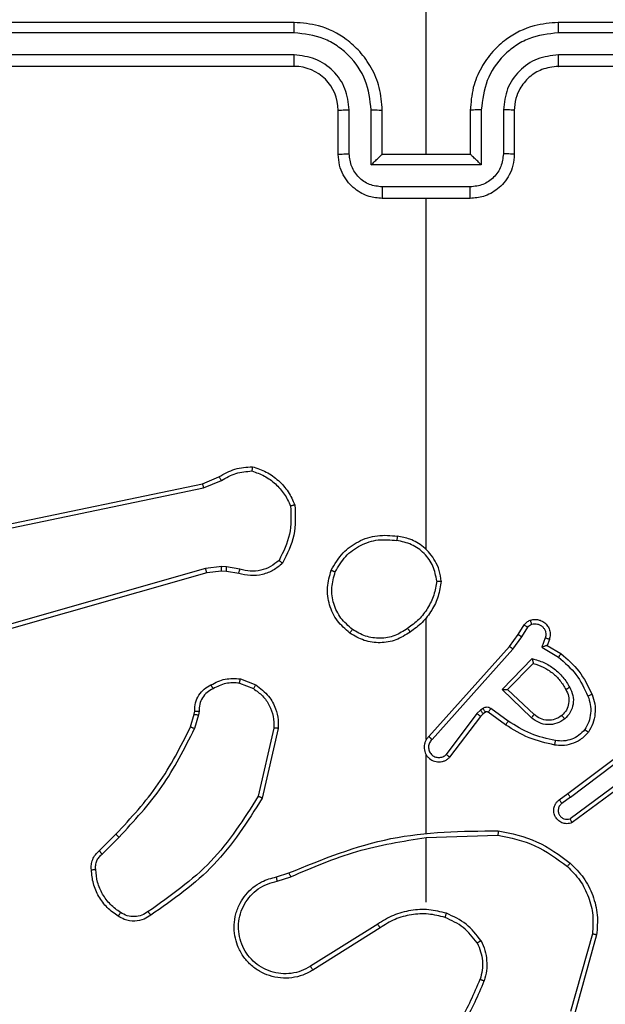
# Model space of a CAD drawing. Units: millimetres. Extents: x 217 to 973, y 635 to 1191.
# Drawn here: x 490 to 493, y 941 to 945 of the extents above; entities that cross this region are included whole.
import ezdxf

# ---------------------------------------------------------------- set-up
doc = ezdxf.new("R2010")
doc.units = ezdxf.units.MM
doc.header["$LTSCALE"] = 50
doc.header["$PDSIZE"] = -1
doc.layers.add('strefa', color=6, linetype='Continuous')
doc.dimstyles.new('ISO-25', dxfattribs={"dimtxt": 2.5, "dimasz": 2.5, "dimexe": 1.25, "dimexo": 0.625, "dimtad": 1, "dimtxsty": 'Standard', "dimcen": 2.5, "dimadec": 0, "dimazin": 0, "dimtfac": 1, "dimtmove": 0, "dimatfit": 3, "dimfxl": 1, "dimarcsym": 0})

# ---------------------------------------------------------------- blocks, each defined once
blk = doc.blocks.new('1416')
at = {"color": 7, "linetype": 'Continuous', "lineweight": 25}
for p, q in [((415.475, 743.2561), (415.475, 740.2561)), ((415.5224, 743.2585), (415.5225, 740.2565)), ((415.6225, 743.2585), (415.6225, 740.2565)), ((415.675, 743.2561), (415.675, 740.2561)), ((418.9978, 740.3112), (418.7717, 740.6109)), ((418.9818, 740.2991), (418.7566, 740.5978)), ((418.9281, 740.5367), (419.0963, 740.3093)), ((418.9437, 740.5492), (419.114, 740.319)), ((419.6245, 740.4303), (419.9797, 740.3305)), ((419.6203, 740.4109), (419.9734, 740.3117)), ((419.0103, 740.2603), (418.9818, 740.2991)), ((418.9978, 740.3112), (419.0263, 740.2722)), ((418.3079, 740.2057), (418.3454, 740.268)), ((418.3163, 740.1814), (418.3617, 740.2569)), ((418.2809, 740.2154), (418.3079, 740.2057)), ((418.274, 740.1967), (418.3163, 740.1814)), ((418.2689, 740.09), (418.2254, 740.1179)), ((418.5089, 740.0005), (418.3681, 740.1377)), ((418.5085, 740.0255), (418.39, 740.1421)), ((418.622, 740.1464), (418.5085, 740.0255)), ((418.6373, 740.1338), (418.5089, 740.0005)), ((418.2579, 740.0734), (418.2149, 740.101)), ((418.3125, 740.0344), (418.2579, 740.0734)), ((418.3248, 740.0501), (418.2689, 740.09)), ((415.875, 740.0561), (416.075, 740.0561)), ((418.7221, 739.668), (418.3125, 740.0344)), ((418.7361, 739.6822), (418.3248, 740.0501)), ((418.6526, 740.0284), (418.5952, 739.9495)), ((415.8727, 740.0064), (416.0728, 740.0064)), ((418.669, 740.0166), (418.6116, 739.9377)), ((419.1816, 739.6562), (419.1706, 739.9816)), ((415.8727, 739.9063), (416.1229, 739.9063)), ((416.1229, 739.9063), (416.1229, 739.406)), ((418.5948, 739.9142), (418.6024, 739.9032)), ((418.6024, 739.9032), (418.6184, 739.8866)), ((418.6114, 739.9255), (418.619, 739.9146)), ((418.6184, 739.8866), (418.8034, 739.747)), ((418.619, 739.9146), (418.6306, 739.9025)), ((418.6306, 739.9025), (418.8164, 739.7623)), ((415.875, 739.8561), (416.075, 739.8561)), ((416.075, 739.8561), (416.075, 739.8562)), ((416.075, 739.8561), (416.075, 739.4561)), ((416.2229, 739.8563), (416.2229, 739.456)), ((416.275, 739.8561), (416.275, 739.4561)), ((416.075, 739.6561), (414.8379, 739.6561)), ((417.8723, 739.6561), (416.275, 739.6561)), ((418.7366, 739.6561), (418.1825, 739.6561)), ((419.1613, 739.6561), (418.8058, 739.6561)), ((419.475, 739.6561), (419.1814, 739.6561)), ((416.075, 739.4561), (415.875, 739.4561)), ((416.075, 739.4561), (416.075, 739.4561)), ((419.5919, 739.4468), (419.7842, 739.141)), ((416.1229, 739.406), (415.8727, 739.406)), ((419.5753, 739.4355), (419.7674, 739.1301)), ((416.0728, 739.3059), (415.8727, 739.3059)), ((416.075, 739.2561), (415.875, 739.2561)), ((415.475, 739.0561), (415.475, 736.0561)), ((415.5225, 739.0557), (415.5224, 736.0538)), ((415.6225, 739.0557), (415.6225, 736.0538)), ((415.675, 739.0561), (415.675, 736.0561)), ((419.3801, 738.9791), (419.3606, 739.0401)), ((419.3604, 738.9759), (419.3426, 739.0315)), ((418.6836, 738.9633), (418.9942, 738.8926)), ((418.6854, 738.9833), (419.0027, 738.9109)), ((418.4601, 738.8117), (418.4877, 738.8814)), ((418.4795, 738.8078), (418.5047, 738.8709)), ((417.9617, 738.8097), (417.9508, 738.749)), ((417.9811, 738.8038), (417.9712, 738.7484)), ((417.5919, 738.6433), (417.5574, 738.7252)), ((417.9508, 738.749), (417.9498, 738.7266)), ((417.9498, 738.7266), (417.9584, 738.6533)), ((417.9712, 738.7484), (417.9702, 738.7259)), ((417.9702, 738.7259), (417.978, 738.659)), ((417.5728, 738.6395), (417.5412, 738.7143)), ((417.8237, 737.4329), (417.5728, 738.6395)), ((417.8428, 737.4364), (417.5919, 738.6433)), ((417.9584, 738.6533), (418.3911, 737.1323)), ((417.978, 738.659), (418.4109, 737.1377)), ((418.6214, 738.6018), (418.607, 738.6039)), ((418.6077, 738.6237), (418.624, 738.6214)), ((418.6783, 738.5855), (418.6214, 738.6018)), ((418.624, 738.6214), (418.6863, 738.6035)), ((419.2421, 738.1706), (419.1664, 738.2463)), ((419.2572, 738.1834), (419.1806, 738.2601))]:
    blk.add_line(p, q, dxfattribs=at)
blk.add_arc((415.875, 739.0561), 0.2, 90.0004, 179.9996, dxfattribs=at)
for points, knots in [([(418.531, 740.4093), (418.5452, 740.4141), (418.5738, 740.4238), (418.6193, 740.4243), (418.6639, 740.4151), (418.69, 740.4002), (418.7031, 740.3927)], [0, 0, 0, 0, 0.2499833, 0.5000287, 0.7500052, 1, 1, 1, 1]), ([(419.2981, 740.3102), (419.3196, 740.3316), (419.3625, 740.3746), (419.4446, 740.4156), (419.5338, 740.4376), (419.5943, 740.4328), (419.6245, 740.4303)], [0, 0, 0, 0, 0.249991, 0.499997, 0.750001, 1, 1, 1, 1]), ([(419.6245, 740.4303), (419.6245, 740.4301), (419.6244, 740.4297), (419.6238, 740.4268), (419.623, 740.4232), (419.6222, 740.4197), (419.6213, 740.4155), (419.6207, 740.4125), (419.6203, 740.4109)], [0, 0, 0, 0, 0.201874, 0.435398, 0.564315, 0.701369, 0.846898, 1, 1, 1, 1]), ([(418.3454, 740.268), (418.3705, 740.2972), (418.4223, 740.3574), (418.4941, 740.3916), (418.531, 740.4093)], [0, 0, 0, 0, 0.485391, 1, 1, 1, 1]), ([(418.3617, 740.2569), (418.3865, 740.2854), (418.4361, 740.3423), (418.5042, 740.3747), (418.5383, 740.3909)], [0, 0, 0, 0, 0.499982, 1, 1, 1, 1]), ([(418.531, 740.4093), (418.5311, 740.409), (418.5312, 740.4084), (418.5329, 740.4042), (418.5353, 740.3981), (418.5373, 740.3933), (418.5383, 740.3909)], [0, 0, 0, 0, 0.250136, 0.499908, 0.749839, 1, 1, 1, 1]), ([(418.5383, 740.3909), (418.5509, 740.3951), (418.5762, 740.4036), (418.6166, 740.404), (418.6561, 740.3962), (418.6794, 740.3832), (418.6911, 740.3767)], [0, 0, 0, 0, 0.249887, 0.499995, 0.750108, 1, 1, 1, 1]), ([(418.7031, 740.3927), (418.7029, 740.3925), (418.7026, 740.3921), (418.7005, 740.3894), (418.6982, 740.3863), (418.696, 740.3834), (418.6936, 740.3802), (418.6919, 740.3779), (418.6911, 740.3767)], [0, 0, 0, 0, 0.2272346, 0.4691226, 0.5958148, 0.7268107, 0.8616952, 1, 1, 1, 1]), ([(418.7031, 740.3927), (418.7153, 740.381), (418.7384, 740.3587), (418.7573, 740.3166), (418.7649, 740.2766), (418.7623, 740.2514), (418.761, 740.2397)], [0, 0, 0, 0, 0.294172, 0.558957, 0.794249, 1, 1, 1, 1]), ([(419.3132, 740.2972), (419.3335, 740.3173), (419.374, 740.3574), (419.4514, 740.3955), (419.535, 740.417), (419.5919, 740.4129), (419.6203, 740.4109)], [0, 0, 0, 0, 0.249878, 0.499999, 0.750125, 1, 1, 1, 1]), ([(418.6911, 740.3767), (418.7001, 740.3681), (418.7182, 740.3509), (418.7356, 740.3173), (418.7446, 740.2805), (418.7423, 740.2556), (418.7411, 740.2432)], [0, 0, 0, 0, 0.250027, 0.499981, 0.749962, 1, 1, 1, 1]), ([(418.3681, 740.1377), (418.3732, 740.1555), (418.3835, 740.191), (418.4133, 740.2383), (418.4511, 740.2793), (418.4828, 740.2984), (418.4987, 740.308)], [0, 0, 0, 0, 0.249932, 0.500005, 0.750096, 1, 1, 1, 1]), ([(418.39, 740.1421), (418.395, 740.1577), (418.4051, 740.1888), (418.4322, 740.2299), (418.4665, 740.2655), (418.4947, 740.2821), (418.5087, 740.2904)], [0, 0, 0, 0, 0.249992, 0.499978, 0.75002, 1, 1, 1, 1]), ([(418.4987, 740.308), (418.5107, 740.3136), (418.5346, 740.325), (418.5751, 740.3252), (418.6135, 740.3126), (418.6327, 740.2943), (418.6424, 740.2851)], [0, 0, 0, 0, 0.249941, 0.499917, 0.749682, 1, 1, 1, 1]), ([(418.4987, 740.308), (418.4996, 740.3063), (418.5014, 740.3031), (418.5038, 740.299), (418.5057, 740.2957), (418.5074, 740.2928), (418.5085, 740.2908), (418.5087, 740.2905), (418.5087, 740.2904)], [0, 0, 0, 0, 0.180095, 0.344687, 0.493163, 0.626063, 0.844262, 1, 1, 1, 1]), ([(418.5087, 740.2904), (418.5184, 740.2952), (418.5384, 740.305), (418.5718, 740.305), (418.6036, 740.2946), (418.6192, 740.2797), (418.6271, 740.2722)], [0, 0, 0, 0, 0.24679, 0.507869, 0.749919, 1, 1, 1, 1]), ([(418.9978, 740.3112), (418.9957, 740.3096), (418.9915, 740.3065), (418.9862, 740.3025), (418.9825, 740.2997), (418.9821, 740.2993), (418.9818, 740.2991)], [0, 0, 0, 0, 0.250123, 0.499925, 0.749844, 1, 1, 1, 1]), ([(419.114, 740.319), (419.1154, 740.315), (419.1182, 740.3072), (419.1194, 740.2912), (419.1157, 740.2726), (419.1042, 740.2548), (419.0881, 740.2419), (419.0689, 740.2353), (419.0479, 740.2354), (419.0312, 740.2415), (419.0185, 740.2504), (419.0131, 740.2569), (419.0103, 740.2603)], [0, 0, 0, 0, 0.072759, 0.142624, 0.273137, 0.392255, 0.499901, 0.62356, 0.735154, 0.854915, 0.924355, 1, 1, 1, 1]), ([(419.0263, 740.2722), (419.0296, 740.2686), (419.036, 740.2615), (419.0496, 740.2559), (419.064, 740.2552), (419.0779, 740.2596), (419.0893, 740.2686), (419.0968, 740.281), (419.0998, 740.2954), (419.0975, 740.3047), (419.0963, 740.3093)], [0, 0, 0, 0, 0.125038, 0.250029, 0.375048, 0.500065, 0.625014, 0.74998, 0.875032, 1, 1, 1, 1]), ([(419.114, 740.319), (419.114, 740.319), (419.1138, 740.3189), (419.1126, 740.3183), (419.1109, 740.3173), (419.1079, 740.3156), (419.103, 740.3129), (419.0985, 740.3105), (419.0963, 740.3093)], [0, 0, 0, 0, 0.132097, 0.262281, 0.390262, 0.516054, 0.76148, 1, 1, 1, 1]), ([(419.1507, 739.9834), (419.1634, 740.0432), (419.1887, 740.1629), (419.2616, 740.2611), (419.2981, 740.3102)], [0, 0, 0, 0, 0.4999981, 1, 1, 1, 1]), ([(419.1706, 739.9816), (419.183, 740.0393), (419.2077, 740.1548), (419.278, 740.2498), (419.3132, 740.2972)], [0, 0, 0, 0, 0.5000102, 1, 1, 1, 1]), ([(419.2981, 740.3102), (419.2984, 740.3099), (419.299, 740.3095), (419.303, 740.306), (419.308, 740.3017), (419.3114, 740.2987), (419.3132, 740.2972)], [0, 0, 0, 0, 0.279896, 0.55914, 0.779488, 1, 1, 1, 1]), ([(415.5225, 740.2565), (415.5162, 740.2565), (415.5036, 740.2565), (415.488, 740.2564), (415.4772, 740.2563), (415.4758, 740.2562), (415.475, 740.2561)], [0, 0, 0, 0, 0.250144, 0.500045, 0.749831, 1, 1, 1, 1]), ([(415.475, 740.2561), (415.4781, 740.219), (415.4849, 740.1348), (415.5373, 740.0324), (415.6074, 739.9545), (415.6813, 739.9023), (415.7723, 739.8639), (415.84, 739.8588), (415.875, 739.8561)], [0, 0, 0, 0, 0.177149, 0.402396, 0.533643, 0.677008, 0.832461, 1, 1, 1, 1]), ([(415.5225, 740.2565), (415.5277, 740.2106), (415.5355, 740.1415), (415.5799, 740.0603), (415.6381, 739.99), (415.7357, 739.9229), (415.827, 739.9118), (415.8727, 739.9063)], [0, 0, 0, 0, 0.250117, 0.376408, 0.500759, 0.750377, 1, 1, 1, 1]), ([(415.6225, 740.2565), (415.6263, 740.2237), (415.634, 740.1582), (415.6918, 740.0754), (415.7747, 740.0183), (415.84, 740.0103), (415.8727, 740.0064)], [0, 0, 0, 0, 0.2504279, 0.5001236, 0.7500859, 1, 1, 1, 1]), ([(415.675, 740.2561), (415.6748, 740.2562), (415.6744, 740.2562), (415.6712, 740.2563), (415.6663, 740.2563), (415.6597, 740.2564), (415.6517, 740.2565), (415.6425, 740.2565), (415.6327, 740.2565), (415.6259, 740.2565), (415.6225, 740.2565)], [0, 0, 0, 0, 0.1250364, 0.250162, 0.3752334, 0.4999918, 0.624692, 0.7497449, 0.8749169, 1, 1, 1, 1]), ([(415.675, 740.2561), (415.6779, 740.2305), (415.6833, 740.1825), (415.7223, 740.1214), (415.7698, 740.0829), (415.8226, 740.0603), (415.8566, 740.0576), (415.875, 740.0561)], [0, 0, 0, 0, 0.244382, 0.456894, 0.674675, 0.824031, 1, 1, 1, 1]), ([(418.3454, 740.268), (418.3456, 740.2678), (418.3459, 740.2676), (418.3485, 740.2659), (418.3515, 740.2638), (418.3545, 740.2618), (418.3579, 740.2595), (418.3604, 740.2578), (418.3617, 740.2569)], [0, 0, 0, 0, 0.206649, 0.441828, 0.570339, 0.706269, 0.849512, 1, 1, 1, 1]), ([(418.6271, 740.2722), (418.6337, 740.2619), (418.6462, 740.2424), (418.65, 740.2075), (418.6431, 740.1737), (418.629, 740.1554), (418.622, 740.1464)], [0, 0, 0, 0, 0.265192, 0.499942, 0.752689, 1, 1, 1, 1]), ([(418.6271, 740.2722), (418.6274, 740.2724), (418.6278, 740.2728), (418.6313, 740.2758), (418.6364, 740.2801), (418.6404, 740.2834), (418.6424, 740.2851)], [0, 0, 0, 0, 0.250167, 0.499949, 0.749932, 1, 1, 1, 1]), ([(418.6424, 740.2851), (418.6499, 740.2735), (418.665, 740.2503), (418.6703, 740.2084), (418.662, 740.1671), (418.6456, 740.1449), (418.6373, 740.1338)], [0, 0, 0, 0, 0.250313, 0.500123, 0.750043, 1, 1, 1, 1]), ([(419.0103, 740.2603), (419.0105, 740.2605), (419.011, 740.2609), (419.0147, 740.2636), (419.02, 740.2676), (419.0242, 740.2707), (419.0263, 740.2722)], [0, 0, 0, 0, 0.250196, 0.499901, 0.749685, 1, 1, 1, 1]), ([(418.1935, 740.1282), (418.1921, 740.1334), (418.1892, 740.1442), (418.1899, 740.1614), (418.1949, 740.1788), (418.2049, 740.1949), (418.2195, 740.2083), (418.2381, 740.2172), (418.2596, 740.2206), (418.2737, 740.2172), (418.2809, 740.2154)], [0, 0, 0, 0, 0.105912, 0.217295, 0.334125, 0.456448, 0.584118, 0.717343, 0.855982, 1, 1, 1, 1]), ([(418.2121, 740.1348), (418.211, 740.1392), (418.2088, 740.148), (418.2101, 740.1617), (418.215, 740.1745), (418.2233, 740.1855), (418.2342, 740.1938), (418.247, 740.1987), (418.259, 740.1997), (418.268, 740.1985), (418.2723, 740.1972), (418.274, 740.1967)], [0, 0, 0, 0, 0.124867, 0.249687, 0.374645, 0.499745, 0.625321, 0.749745, 0.874654, 0.95353, 1, 1, 1, 1]), ([(418.2809, 740.2154), (418.2808, 740.2151), (418.2805, 740.2146), (418.2789, 740.2103), (418.2766, 740.2041), (418.2748, 740.1991), (418.274, 740.1967)], [0, 0, 0, 0, 0.250207, 0.5, 0.750012, 1, 1, 1, 1]), ([(418.3079, 740.2057), (418.3079, 740.2056), (418.308, 740.2053), (418.3085, 740.2037), (418.3094, 740.2011), (418.3108, 740.197), (418.313, 740.1904), (418.3151, 740.1848), (418.3163, 740.1814)], [0, 0, 0, 0, 0.111335, 0.22985, 0.358084, 0.49776, 0.702804, 1, 1, 1, 1]), ([(418.7411, 740.2432), (418.7324, 740.2049), (418.7149, 740.1283), (418.6734, 740.0617), (418.6526, 740.0284)], [0, 0, 0, 0, 0.500014, 1, 1, 1, 1]), ([(418.761, 740.2397), (418.752, 740.1999), (418.7339, 740.1204), (418.6906, 740.0512), (418.669, 740.0166)], [0, 0, 0, 0, 0.500237, 1, 1, 1, 1]), ([(418.761, 740.2397), (418.7607, 740.2398), (418.7601, 740.2399), (418.7555, 740.2407), (418.7489, 740.2419), (418.7437, 740.2428), (418.7411, 740.2432)], [0, 0, 0, 0, 0.250113, 0.499737, 0.749801, 1, 1, 1, 1]), ([(418.1935, 740.1282), (418.1938, 740.1283), (418.1944, 740.1285), (418.1986, 740.1301), (418.2048, 740.1322), (418.2097, 740.1339), (418.2121, 740.1348)], [0, 0, 0, 0, 0.250186, 0.500146, 0.749939, 1, 1, 1, 1]), ([(418.2149, 740.101), (418.2102, 740.1046), (418.2008, 740.1119), (418.1959, 740.1227), (418.1935, 740.1282)], [0, 0, 0, 0, 0.4998696, 1, 1, 1, 1]), ([(418.2254, 740.1179), (418.2225, 740.1202), (418.2167, 740.1247), (418.2136, 740.1314), (418.2121, 740.1348)], [0, 0, 0, 0, 0.5000142, 1, 1, 1, 1]), ([(418.2149, 740.101), (418.215, 740.1013), (418.2154, 740.102), (418.2182, 740.1066), (418.2217, 740.1121), (418.2241, 740.116), (418.2254, 740.1179)], [0, 0, 0, 0, 0.2797914, 0.5591321, 0.7794616, 1, 1, 1, 1]), ([(418.3681, 740.1377), (418.37, 740.1381), (418.3735, 740.1388), (418.3787, 740.1398), (418.3829, 740.1408), (418.3862, 740.1414), (418.3884, 740.1418), (418.3897, 740.1421), (418.3899, 740.1421), (418.39, 740.1421)], [0, 0, 0, 0, 0.177688, 0.320188, 0.50139, 0.636823, 0.764507, 0.885344, 1, 1, 1, 1]), ([(418.6373, 740.1338), (418.636, 740.1349), (418.6334, 740.137), (418.6299, 740.1398), (418.6271, 740.1421), (418.6244, 740.1443), (418.6224, 740.1461), (418.6221, 740.1463), (418.622, 740.1464)], [0, 0, 0, 0, 0.165383, 0.319604, 0.461968, 0.592559, 0.819151, 1, 1, 1, 1]), ([(418.2579, 740.0734), (418.258, 740.0736), (418.2583, 740.074), (418.26, 740.0767), (418.2621, 740.0799), (418.2641, 740.0829), (418.2664, 740.0863), (418.268, 740.0888), (418.2689, 740.09)], [0, 0, 0, 0, 0.21661, 0.455008, 0.582721, 0.716283, 0.855477, 1, 1, 1, 1]), ([(415.875, 740.0561), (415.8747, 740.0554), (415.8741, 740.0538), (415.8733, 740.0424), (415.8728, 740.0259), (415.8727, 740.0129), (415.8727, 740.0064)], [0, 0, 0, 0, 0.250179, 0.499982, 0.749829, 1, 1, 1, 1]), ([(416.075, 740.0561), (416.0747, 740.0552), (416.0741, 740.0532), (416.0734, 740.04), (416.0729, 740.0236), (416.0729, 740.0121), (416.0728, 740.0064)], [0, 0, 0, 0, 0.279862, 0.559065, 0.779483, 1, 1, 1, 1]), ([(416.075, 740.0561), (416.0916, 740.0549), (416.1238, 740.0526), (416.1677, 740.0352), (416.2043, 740.0107), (416.2406, 739.973), (416.2693, 739.9206), (416.2732, 739.8763), (416.275, 739.8561)], [0, 0, 0, 0, 0.158481, 0.307452, 0.446907, 0.576863, 0.807264, 1, 1, 1, 1]), ([(418.3125, 740.0344), (418.3126, 740.0346), (418.3129, 740.035), (418.3147, 740.0373), (418.3169, 740.0402), (418.3192, 740.043), (418.3218, 740.0464), (418.3238, 740.0489), (418.3248, 740.0501)], [0, 0, 0, 0, 0.198442, 0.430823, 0.560012, 0.697996, 0.844744, 1, 1, 1, 1]), ([(418.5089, 740.0005), (418.5088, 740.0041), (418.5087, 740.01), (418.5085, 740.0168), (418.5085, 740.0208), (418.5084, 740.0235), (418.5084, 740.0251), (418.5085, 740.0254), (418.5085, 740.0255)], [0, 0, 0, 0, 0.308342, 0.501779, 0.641407, 0.769688, 0.888544, 1, 1, 1, 1]), ([(418.669, 740.0166), (418.6688, 740.0168), (418.6682, 740.0172), (418.6645, 740.0199), (418.659, 740.0238), (418.6547, 740.0268), (418.6526, 740.0284)], [0, 0, 0, 0, 0.250177, 0.5000467, 0.7500089, 1, 1, 1, 1]), ([(416.0728, 740.0064), (416.0924, 740.004), (416.1317, 739.9992), (416.1814, 739.9649), (416.2161, 739.9153), (416.2207, 739.8759), (416.2229, 739.8563)], [0, 0, 0, 0, 0.249931, 0.499871, 0.749571, 1, 1, 1, 1]), ([(419.1507, 739.9834), (419.1509, 739.9834), (419.1514, 739.9834), (419.1544, 739.9831), (419.1581, 739.9828), (419.1617, 739.9824), (419.166, 739.982), (419.169, 739.9817), (419.1706, 739.9816)], [0, 0, 0, 0, 0.204959, 0.439387, 0.567999, 0.704598, 0.848699, 1, 1, 1, 1]), ([(419.3426, 739.0315), (419.2807, 739.1841), (419.1568, 739.4894), (419.1527, 739.8187), (419.1507, 739.9834)], [0, 0, 0, 0, 0.499999, 1, 1, 1, 1]), ([(418.5952, 739.9495), (418.5936, 739.9468), (418.5904, 739.9414), (418.589, 739.9319), (418.5902, 739.9224), (418.5933, 739.9169), (418.5948, 739.9142)], [0, 0, 0, 0, 0.249961, 0.499845, 0.74974, 1, 1, 1, 1]), ([(418.6116, 739.9377), (418.6113, 739.9379), (418.6106, 739.9384), (418.6063, 739.9415), (418.6009, 739.9454), (418.5971, 739.9481), (418.5952, 739.9495)], [0, 0, 0, 0, 0.279966, 0.559173, 0.77943, 1, 1, 1, 1]), ([(418.6116, 739.9377), (418.6111, 739.9368), (418.61, 739.935), (418.6094, 739.9318), (418.6098, 739.9285), (418.6109, 739.9265), (418.6114, 739.9255)], [0, 0, 0, 0, 0.237499, 0.483184, 0.737247, 1, 1, 1, 1]), ([(419.6512, 739.9049), (419.6655, 739.9113), (419.6941, 739.9241), (419.7406, 739.9318), (419.7877, 739.9318), (419.818, 739.9239), (419.8331, 739.9199)], [0, 0, 0, 0, 0.24998, 0.500021, 0.750101, 1, 1, 1, 1]), ([(415.8727, 739.9063), (415.8727, 739.8997), (415.8728, 739.8866), (415.8733, 739.87), (415.8741, 739.8585), (415.8747, 739.8569), (415.875, 739.8561)], [0, 0, 0, 0, 0.250168, 0.500007, 0.749826, 1, 1, 1, 1]), ([(416.1229, 739.9063), (416.1174, 739.9008), (416.1064, 739.8897), (416.0933, 739.8762), (416.0843, 739.8668), (416.079, 739.8611), (416.0757, 739.8573), (416.0752, 739.8565), (416.075, 739.8562)], [0, 0, 0, 0, 0.2514269, 0.5024617, 0.646488, 0.7756815, 0.892491, 1, 1, 1, 1]), ([(418.6114, 739.9255), (418.6111, 739.9253), (418.6104, 739.9249), (418.606, 739.9219), (418.6005, 739.9181), (418.5967, 739.9155), (418.5948, 739.9142)], [0, 0, 0, 0, 0.279914, 0.559156, 0.779659, 1, 1, 1, 1]), ([(418.619, 739.9146), (418.6187, 739.9144), (418.618, 739.9139), (418.6136, 739.9109), (418.6081, 739.9072), (418.6043, 739.9045), (418.6024, 739.9032)], [0, 0, 0, 0, 0.279914, 0.559156, 0.779659, 1, 1, 1, 1]), ([(418.6306, 739.9025), (418.6304, 739.9022), (418.6299, 739.9016), (418.6266, 739.8974), (418.6226, 739.8921), (418.6198, 739.8884), (418.6184, 739.8866)], [0, 0, 0, 0, 0.279835, 0.559105, 0.779442, 1, 1, 1, 1]), ([(419.6512, 739.9049), (419.624, 739.8839), (419.5696, 739.8418), (419.5407, 739.7794), (419.5262, 739.7482)], [0, 0, 0, 0, 0.499999, 1, 1, 1, 1]), ([(419.6613, 739.8876), (419.636, 739.868), (419.5854, 739.8288), (419.5585, 739.7707), (419.5451, 739.7416)], [0, 0, 0, 0, 0.500009, 1, 1, 1, 1]), ([(419.6512, 739.9049), (419.6521, 739.9034), (419.6538, 739.9005), (419.6561, 739.8966), (419.6579, 739.8934), (419.6597, 739.8903), (419.661, 739.8881), (419.6612, 739.8878), (419.6613, 739.8876)], [0, 0, 0, 0, 0.167239, 0.322596, 0.465731, 0.59666, 0.822157, 1, 1, 1, 1]), ([(419.6613, 739.8876), (419.6743, 739.8934), (419.7002, 739.905), (419.7424, 739.9121), (419.7852, 739.9119), (419.8127, 739.9046), (419.8265, 739.901)], [0, 0, 0, 0, 0.2500565, 0.5000195, 0.7500065, 1, 1, 1, 1]), ([(419.8265, 739.901), (419.8265, 739.9011), (419.8266, 739.9015), (419.8276, 739.904), (419.8287, 739.9073), (419.83, 739.9108), (419.8315, 739.9151), (419.8326, 739.9183), (419.8331, 739.9199)], [0, 0, 0, 0, 0.1813234, 0.4080541, 0.5386812, 0.6808125, 0.8348508, 1, 1, 1, 1]), ([(420.1792, 739.6931), (420.1255, 739.7349), (420.0169, 739.8195), (419.8904, 739.8736), (419.8265, 739.901)], [0, 0, 0, 0, 0.494656, 1, 1, 1, 1]), ([(420.1923, 739.7083), (420.137, 739.7513), (420.0264, 739.8373), (419.8976, 739.8924), (419.8331, 739.9199)], [0, 0, 0, 0, 0.499999, 1, 1, 1, 1]), ([(416.275, 739.8561), (416.2748, 739.8561), (416.2744, 739.8562), (416.2712, 739.8562), (416.2664, 739.8562), (416.2599, 739.8562), (416.2519, 739.8562), (416.2428, 739.8562), (416.233, 739.8563), (416.2263, 739.8563), (416.2229, 739.8563)], [0, 0, 0, 0, 0.12504, 0.250193, 0.375269, 0.499956, 0.624761, 0.749829, 0.874953, 1, 1, 1, 1]), ([(418.7221, 739.668), (418.7253, 739.6649), (418.7318, 739.6587), (418.7436, 739.652), (418.7564, 739.6477), (418.7698, 739.646), (418.7833, 739.6471), (418.7963, 739.6509), (418.8082, 739.6571), (418.822, 739.6684), (418.8321, 739.6835), (418.8371, 739.7005), (418.8384, 739.7139), (418.8369, 739.7274), (418.8326, 739.7403), (418.8259, 739.7524), (418.8196, 739.759), (418.8164, 739.7623)], [0, 0, 0, 0, 0.062546, 0.125055, 0.187618, 0.250129, 0.312655, 0.375163, 0.437704, 0.500205, 0.622257, 0.68419, 0.746525, 0.809293, 0.872455, 0.936047, 1, 1, 1, 1]), ([(418.8164, 739.7623), (418.8163, 739.7622), (418.8162, 739.7621), (418.8151, 739.7608), (418.8127, 739.758), (418.8084, 739.7528), (418.805, 739.7489), (418.8034, 739.747)], [0, 0, 0, 0, 0.128693, 0.25647, 0.507729, 0.755438, 1, 1, 1, 1]), ([(418.0155, 739.7239), (417.9991, 739.7216), (417.9673, 739.717), (417.9122, 739.6927), (417.86, 739.649), (417.8228, 739.5868), (417.8149, 739.5442), (417.8114, 739.5249)], [0, 0, 0, 0, 0.1604764, 0.3108797, 0.5804136, 0.8101691, 1, 1, 1, 1]), ([(418.0151, 739.7039), (418.0151, 739.7054), (418.0151, 739.7083), (418.0151, 739.7125), (418.0151, 739.7161), (418.0152, 739.7199), (418.0153, 739.7232), (418.0154, 739.7237), (418.0155, 739.7239)], [0, 0, 0, 0, 0.143764, 0.282222, 0.415336, 0.542934, 0.781688, 1, 1, 1, 1]), ([(418.0155, 739.7239), (418.0387, 739.7204), (418.0851, 739.7133), (418.149, 739.6827), (418.2057, 739.64), (418.2333, 739.6021), (418.2472, 739.5831)], [0, 0, 0, 0, 0.249975, 0.499977, 0.749995, 1, 1, 1, 1]), ([(418.7361, 739.6822), (418.7383, 739.68), (418.7428, 739.6755), (418.7509, 739.6707), (418.7598, 739.6675), (418.7692, 739.6662), (418.7787, 739.6668), (418.7878, 739.6692), (418.7962, 739.6735), (418.8037, 739.6793), (418.8098, 739.6865), (418.8159, 739.6975), (418.8184, 739.7102), (418.8172, 739.7227), (418.8143, 739.7317), (418.8098, 739.74), (418.8055, 739.7446), (418.8034, 739.747)], [0, 0, 0, 0, 0.062539, 0.125125, 0.187599, 0.250175, 0.31272, 0.375162, 0.437758, 0.500335, 0.562851, 0.625364, 0.749849, 0.812275, 0.874843, 0.937474, 1, 1, 1, 1]), ([(419.5262, 739.7482), (419.5195, 739.7216), (419.5062, 739.6683), (419.5111, 739.5856), (419.5318, 739.5054), (419.5608, 739.4588), (419.5753, 739.4355)], [0, 0, 0, 0, 0.249919, 0.499976, 0.750045, 1, 1, 1, 1]), ([(419.5451, 739.7416), (419.5448, 739.7418), (419.5442, 739.742), (419.5399, 739.7435), (419.5336, 739.7456), (419.5287, 739.7473), (419.5262, 739.7482)], [0, 0, 0, 0, 0.250262, 0.500047, 0.749709, 1, 1, 1, 1]), ([(419.5451, 739.7416), (419.5387, 739.7165), (419.526, 739.6663), (419.5302, 739.5881), (419.5504, 739.5125), (419.578, 739.4687), (419.5919, 739.4468)], [0, 0, 0, 0, 0.249988, 0.499995, 0.749982, 1, 1, 1, 1]), ([(418.0151, 739.7039), (417.9919, 739.6995), (417.9457, 739.6907), (417.8876, 739.6487), (417.8452, 739.591), (417.8356, 739.545), (417.8308, 739.5219)], [0, 0, 0, 0, 0.250267, 0.50008, 0.750046, 1, 1, 1, 1]), ([(418.0151, 739.7039), (418.0366, 739.7004), (418.0798, 739.6933), (418.1391, 739.6642), (418.1919, 739.6245), (418.2177, 739.5892), (418.2306, 739.5715)], [0, 0, 0, 0, 0.249911, 0.500015, 0.750091, 1, 1, 1, 1]), ([(418.7221, 739.668), (418.7223, 739.6682), (418.7226, 739.6686), (418.7249, 739.6709), (418.7276, 739.6736), (418.7301, 739.6762), (418.733, 739.6791), (418.7351, 739.6812), (418.7361, 739.6822)], [0, 0, 0, 0, 0.219651, 0.458992, 0.586434, 0.719256, 0.85733, 1, 1, 1, 1]), ([(419.3604, 739.04), (419.3178, 739.139), (419.2326, 739.3369), (419.1984, 739.5497), (419.1814, 739.6561)], [0, 0, 0, 0, 0.499996, 1, 1, 1, 1]), ([(418.2306, 739.5715), (418.2318, 739.5724), (418.2343, 739.5741), (418.2377, 739.5765), (418.2407, 739.5786), (418.2439, 739.5808), (418.2466, 739.5827), (418.247, 739.583), (418.2472, 739.5831)], [0, 0, 0, 0, 0.14513, 0.284653, 0.418381, 0.546094, 0.784143, 1, 1, 1, 1]), ([(418.2472, 739.5831), (418.2606, 739.5622), (418.2872, 739.5208), (418.2991, 739.4469), (418.2898, 739.3727), (418.2644, 739.3302), (418.2517, 739.309)], [0, 0, 0, 0, 0.2519762, 0.4985395, 0.7488895, 1, 1, 1, 1]), ([(418.2306, 739.5715), (418.2429, 739.5525), (418.2674, 739.5146), (418.2786, 739.4469), (418.2697, 739.3788), (418.2467, 739.34), (418.2352, 739.3205)], [0, 0, 0, 0, 0.250202, 0.500049, 0.750021, 1, 1, 1, 1]), ([(417.9662, 739.2244), (417.9384, 739.2405), (417.8855, 739.2713), (417.8319, 739.3471), (417.8025, 739.4337), (417.8084, 739.4946), (417.8114, 739.5249)], [0, 0, 0, 0, 0.2627425, 0.4999659, 0.750405, 1, 1, 1, 1]), ([(417.8114, 739.5249), (417.8116, 739.5249), (417.8121, 739.5248), (417.8153, 739.5243), (417.819, 739.5237), (417.8225, 739.5232), (417.8265, 739.5226), (417.8293, 739.5221), (417.8308, 739.5219)], [0, 0, 0, 0, 0.218972, 0.458067, 0.585746, 0.718371, 0.856873, 1, 1, 1, 1]), ([(417.9737, 739.2427), (417.9491, 739.2569), (417.9, 739.2853), (417.8498, 739.3555), (417.8226, 739.4373), (417.8281, 739.4937), (417.8308, 739.5219)], [0, 0, 0, 0, 0.250238, 0.500083, 0.750038, 1, 1, 1, 1]), ([(415.875, 739.4561), (415.84, 739.4535), (415.7723, 739.4483), (415.6812, 739.41), (415.6074, 739.3577), (415.5373, 739.2799), (415.4849, 739.1775), (415.4781, 739.0932), (415.475, 739.0561)], [0, 0, 0, 0, 0.167541, 0.32299, 0.466356, 0.597603, 0.82285, 1, 1, 1, 1]), ([(415.8727, 739.406), (415.8727, 739.4125), (415.8728, 739.4256), (415.8733, 739.4423), (415.8741, 739.4538), (415.8747, 739.4553), (415.875, 739.4561)], [0, 0, 0, 0, 0.2501732, 0.4999543, 0.7498211, 1, 1, 1, 1]), ([(416.2229, 739.456), (416.2207, 739.4363), (416.2161, 739.397), (416.1814, 739.3473), (416.1317, 739.3131), (416.0924, 739.3083), (416.0728, 739.3059)], [0, 0, 0, 0, 0.2504285, 0.500129, 0.750069, 1, 1, 1, 1]), ([(416.275, 739.4561), (416.2732, 739.4359), (416.2693, 739.3916), (416.2406, 739.3393), (416.2043, 739.3015), (416.1677, 739.2771), (416.1238, 739.2596), (416.0916, 739.2573), (416.075, 739.2561)], [0, 0, 0, 0, 0.192735, 0.423135, 0.553091, 0.692556, 0.84152, 1, 1, 1, 1]), ([(416.1229, 739.406), (416.1174, 739.4115), (416.1064, 739.4225), (416.0933, 739.436), (416.0843, 739.4455), (416.079, 739.4512), (416.0757, 739.4549), (416.0752, 739.4557), (416.075, 739.4561)], [0, 0, 0, 0, 0.251486, 0.502517, 0.646463, 0.775634, 0.892494, 1, 1, 1, 1]), ([(416.2229, 739.456), (416.2263, 739.456), (416.233, 739.456), (416.2428, 739.456), (416.2519, 739.456), (416.2599, 739.456), (416.2664, 739.4561), (416.2712, 739.4561), (416.2744, 739.4561), (416.2748, 739.4561), (416.275, 739.4561)], [0, 0, 0, 0, 0.125047, 0.250171, 0.375239, 0.500044, 0.624731, 0.749807, 0.87496, 1, 1, 1, 1]), ([(419.5919, 739.4468), (419.5917, 739.4467), (419.5914, 739.4464), (419.589, 739.4448), (419.586, 739.4427), (419.5829, 739.4407), (419.5793, 739.4382), (419.5767, 739.4365), (419.5753, 739.4355)], [0, 0, 0, 0, 0.195124, 0.426366, 0.555969, 0.694857, 0.84292, 1, 1, 1, 1]), ([(415.8727, 739.406), (415.827, 739.4004), (415.7357, 739.3894), (415.6382, 739.3223), (415.5799, 739.252), (415.5355, 739.1708), (415.5277, 739.1017), (415.5225, 739.0557)], [0, 0, 0, 0, 0.24962, 0.499235, 0.623576, 0.749875, 1, 1, 1, 1]), ([(415.8727, 739.3059), (415.8399, 739.3021), (415.7744, 739.2945), (415.6917, 739.2368), (415.6345, 739.1539), (415.6265, 739.0884), (415.6225, 739.0557)], [0, 0, 0, 0, 0.250453, 0.500135, 0.750093, 1, 1, 1, 1]), ([(415.875, 739.2561), (415.8747, 739.2569), (415.8741, 739.2585), (415.8733, 739.2698), (415.8728, 739.2864), (415.8727, 739.2994), (415.8727, 739.3059)], [0, 0, 0, 0, 0.2501827, 0.4999891, 0.7498183, 1, 1, 1, 1]), ([(416.075, 739.2561), (416.0747, 739.2571), (416.0741, 739.259), (416.0734, 739.2722), (416.0729, 739.2887), (416.0729, 739.3002), (416.0728, 739.3059)], [0, 0, 0, 0, 0.279837, 0.559078, 0.77949, 1, 1, 1, 1]), ([(418.2517, 739.309), (418.2342, 739.2885), (418.1991, 739.2477), (418.1248, 739.2131), (418.0437, 739.2017), (417.992, 739.2168), (417.9662, 739.2244)], [0, 0, 0, 0, 0.2499997, 0.499979, 0.7499975, 1, 1, 1, 1]), ([(418.2352, 739.3205), (418.2191, 739.3019), (418.1868, 739.2647), (418.1191, 739.2326), (418.0448, 739.2221), (417.9974, 739.2358), (417.9737, 739.2427)], [0, 0, 0, 0, 0.249951, 0.499903, 0.749728, 1, 1, 1, 1]), ([(418.2517, 739.309), (418.2514, 739.3091), (418.2509, 739.3095), (418.2471, 739.3121), (418.2416, 739.316), (418.2373, 739.319), (418.2352, 739.3205)], [0, 0, 0, 0, 0.2501374, 0.4999383, 0.7499539, 1, 1, 1, 1]), ([(417.9662, 739.2244), (417.9663, 739.2246), (417.9664, 739.2251), (417.9676, 739.2281), (417.969, 739.2315), (417.9704, 739.2348), (417.972, 739.2386), (417.9731, 739.2413), (417.9737, 739.2427)], [0, 0, 0, 0, 0.216411, 0.454766, 0.582399, 0.716019, 0.855425, 1, 1, 1, 1]), ([(419.7842, 739.141), (419.7926, 739.126), (419.8093, 739.096), (419.821, 739.0454), (419.8221, 738.9938), (419.8118, 738.9438), (419.7911, 738.8975), (419.7609, 738.8564), (419.7213, 738.8221), (419.676, 738.7982), (419.6277, 738.7848), (419.5785, 738.7817), (419.5278, 738.7895), (419.4667, 738.8135), (419.4163, 738.8554), (419.3768, 738.9141), (419.3666, 738.9526), (419.3604, 738.9759)], [0, 0, 0, 0, 0.062539, 0.125081, 0.187628, 0.250175, 0.310209, 0.371905, 0.435272, 0.500305, 0.557569, 0.617265, 0.679394, 0.743964, 0.855303, 0.912912, 1, 1, 1, 1]), ([(419.7674, 739.1301), (419.775, 739.1164), (419.7903, 739.089), (419.8011, 739.0428), (419.8021, 738.9956), (419.7926, 738.9493), (419.7732, 738.9062), (419.7447, 738.8685), (419.7087, 738.8378), (419.6668, 738.816), (419.6212, 738.8037), (419.5739, 738.8019), (419.5275, 738.8104), (419.484, 738.829), (419.4457, 738.8567), (419.4144, 738.892), (419.3911, 738.9334), (419.3838, 738.9639), (419.3801, 738.9791)], [0, 0, 0, 0, 0.062508, 0.125016, 0.187507, 0.250017, 0.312505, 0.37501, 0.43751, 0.500013, 0.562511, 0.625005, 0.687511, 0.749989, 0.812501, 0.87499, 0.937504, 1, 1, 1, 1]), ([(419.7842, 739.141), (419.784, 739.1408), (419.7834, 739.1404), (419.7796, 739.138), (419.774, 739.1344), (419.7696, 739.1315), (419.7674, 739.1301)], [0, 0, 0, 0, 0.250138, 0.499931, 0.749745, 1, 1, 1, 1]), ([(415.5225, 739.0557), (415.5162, 739.0557), (415.5036, 739.0558), (415.488, 739.0559), (415.4772, 739.056), (415.4758, 739.0561), (415.475, 739.0561)], [0, 0, 0, 0, 0.250158, 0.49997, 0.749854, 1, 1, 1, 1]), ([(415.675, 739.0561), (415.6748, 739.0561), (415.6744, 739.0561), (415.6712, 739.056), (415.6663, 739.0559), (415.6597, 739.0558), (415.6517, 739.0558), (415.6425, 739.0558), (415.6327, 739.0557), (415.6259, 739.0557), (415.6225, 739.0557)], [0, 0, 0, 0, 0.125038, 0.250166, 0.375208, 0.499968, 0.62467, 0.749741, 0.874915, 1, 1, 1, 1]), ([(417.4952, 738.8663), (417.5024, 738.8878), (417.5167, 738.9307), (417.5569, 738.9858), (417.6078, 739.0314), (417.6491, 739.0498), (417.6697, 739.0591)], [0, 0, 0, 0, 0.250007, 0.499991, 0.749975, 1, 1, 1, 1]), ([(417.5148, 738.8636), (417.5215, 738.883), (417.5351, 738.9219), (417.5721, 738.9717), (417.6182, 739.0135), (417.6555, 739.0308), (417.6742, 739.0394)], [0, 0, 0, 0, 0.24989, 0.500003, 0.750122, 1, 1, 1, 1]), ([(417.6697, 739.0591), (417.7163, 739.0614), (417.8096, 739.0662), (417.8929, 739.0241), (417.9346, 739.003)], [0, 0, 0, 0, 0.499985, 1, 1, 1, 1]), ([(417.6697, 739.0591), (417.6697, 739.0588), (417.6698, 739.0583), (417.6705, 739.0552), (417.6713, 739.0515), (417.6721, 739.0479), (417.6731, 739.0438), (417.6738, 739.0409), (417.6742, 739.0394)], [0, 0, 0, 0, 0.211495, 0.448009, 0.57605, 0.7109, 0.852161, 1, 1, 1, 1]), ([(417.6742, 739.0394), (417.7177, 739.0413), (417.8046, 739.0452), (417.8825, 739.0065), (417.9215, 738.9872)], [0, 0, 0, 0, 0.499977, 1, 1, 1, 1]), ([(419.3426, 739.0315), (419.3429, 739.0317), (419.3436, 739.032), (419.3484, 739.0342), (419.3542, 739.037), (419.3583, 739.039), (419.3604, 739.04)], [0, 0, 0, 0, 0.279756, 0.559113, 0.77937, 1, 1, 1, 1]), ([(417.9346, 739.003), (417.9344, 739.0028), (417.934, 739.0024), (417.9319, 738.9998), (417.9294, 738.9967), (417.927, 738.9939), (417.9244, 738.9907), (417.9225, 738.9884), (417.9215, 738.9872)], [0, 0, 0, 0, 0.219155, 0.458239, 0.585559, 0.718509, 0.856729, 1, 1, 1, 1]), ([(417.9346, 739.003), (417.9458, 738.9896), (417.9683, 738.9625), (417.9872, 738.912), (417.9938, 738.8574), (417.9854, 738.8218), (417.9811, 738.8038)], [0, 0, 0, 0, 0.24304, 0.490722, 0.743054, 1, 1, 1, 1]), ([(417.9215, 738.9872), (417.9315, 738.9748), (417.9516, 738.9499), (417.9678, 738.9044), (417.9728, 738.8563), (417.9654, 738.8252), (417.9617, 738.8097)], [0, 0, 0, 0, 0.250019, 0.499994, 0.749974, 1, 1, 1, 1]), ([(418.4877, 738.8814), (418.5036, 738.9024), (418.5326, 738.941), (418.5915, 738.972), (418.6423, 738.9845), (418.6725, 738.9837), (418.6854, 738.9833)], [0, 0, 0, 0, 0.334587, 0.612961, 0.834855, 1, 1, 1, 1]), ([(418.5047, 738.8709), (418.515, 738.8854), (418.5356, 738.9142), (418.58, 738.9446), (418.6304, 738.9632), (418.6659, 738.9632), (418.6836, 738.9633)], [0, 0, 0, 0, 0.250067, 0.499989, 0.749933, 1, 1, 1, 1]), ([(418.6854, 738.9833), (418.6853, 738.983), (418.6852, 738.9824), (418.6848, 738.9778), (418.6842, 738.9711), (418.6838, 738.9659), (418.6836, 738.9633)], [0, 0, 0, 0, 0.250186, 0.499974, 0.749905, 1, 1, 1, 1]), ([(419.3801, 738.9791), (419.3775, 738.9787), (419.3724, 738.9778), (419.3659, 738.9767), (419.3614, 738.976), (419.3607, 738.9759), (419.3604, 738.9759)], [0, 0, 0, 0, 0.249984, 0.499815, 0.749833, 1, 1, 1, 1]), ([(419.0027, 738.9109), (419.0026, 738.9107), (419.0024, 738.9103), (419.0011, 738.9075), (418.9996, 738.9041), (418.998, 738.9008), (418.9962, 738.8969), (418.9948, 738.894), (418.9942, 738.8926)], [0, 0, 0, 0, 0.202231, 0.435709, 0.564549, 0.701514, 0.84678, 1, 1, 1, 1]), ([(419.0027, 738.9109), (419.1092, 738.8435), (419.3203, 738.71), (419.4639, 738.5056), (419.535, 738.4044)], [0, 0, 0, 0, 0.504659, 1, 1, 1, 1]), ([(417.4952, 738.8663), (417.4955, 738.8663), (417.496, 738.8662), (417.4991, 738.8657), (417.5028, 738.8652), (417.5063, 738.8647), (417.5104, 738.8641), (417.5133, 738.8637), (417.5148, 738.8636)], [0, 0, 0, 0, 0.215005, 0.452657, 0.580589, 0.714602, 0.854429, 1, 1, 1, 1]), ([(417.5412, 738.7143), (417.5279, 738.7379), (417.5011, 738.7851), (417.4972, 738.8393), (417.4952, 738.8663)], [0, 0, 0, 0, 0.499987, 1, 1, 1, 1]), ([(417.5574, 738.7252), (417.5452, 738.7467), (417.5208, 738.7897), (417.5168, 738.8389), (417.5148, 738.8636)], [0, 0, 0, 0, 0.49999, 1, 1, 1, 1]), ([(418.4877, 738.8814), (418.4881, 738.8811), (418.4887, 738.8807), (418.4932, 738.8779), (418.4988, 738.8745), (418.5027, 738.8721), (418.5047, 738.8709)], [0, 0, 0, 0, 0.279832, 0.558972, 0.779473, 1, 1, 1, 1]), ([(418.9942, 738.8926), (419.0981, 738.8266), (419.306, 738.6947), (419.4477, 738.4933), (419.5185, 738.3926)], [0, 0, 0, 0, 0.499984, 1, 1, 1, 1]), ([(418.4876, 738.678), (418.4769, 738.699), (418.4555, 738.7411), (418.4586, 738.7882), (418.4601, 738.8117)], [0, 0, 0, 0, 0.50002, 1, 1, 1, 1]), ([(418.4795, 738.8078), (418.4781, 738.8081), (418.4753, 738.8086), (418.4713, 738.8094), (418.4678, 738.8101), (418.4641, 738.8108), (418.4608, 738.8115), (418.4603, 738.8116), (418.4601, 738.8117)], [0, 0, 0, 0, 0.141141, 0.27811, 0.41035, 0.537631, 0.777842, 1, 1, 1, 1]), ([(417.9811, 738.8038), (417.9807, 738.8038), (417.9799, 738.804), (417.9748, 738.8056), (417.9684, 738.8076), (417.9639, 738.809), (417.9617, 738.8097)], [0, 0, 0, 0, 0.279814, 0.559072, 0.779426, 1, 1, 1, 1]), ([(418.4795, 738.8078), (418.4783, 738.7865), (418.4759, 738.744), (418.4953, 738.7061), (418.5051, 738.6872)], [0, 0, 0, 0, 0.50002, 1, 1, 1, 1]), ([(417.5412, 738.7143), (417.5416, 738.7145), (417.5422, 738.715), (417.5464, 738.7178), (417.5517, 738.7214), (417.5555, 738.724), (417.5574, 738.7252)], [0, 0, 0, 0, 0.279605, 0.558924, 0.779237, 1, 1, 1, 1]), ([(417.9702, 738.7259), (417.9698, 738.7259), (417.969, 738.7259), (417.9636, 738.726), (417.9568, 738.7263), (417.9522, 738.7265), (417.9498, 738.7266)], [0, 0, 0, 0, 0.279797, 0.558826, 0.779214, 1, 1, 1, 1]), ([(417.9712, 738.7484), (417.9708, 738.7484), (417.97, 738.7483), (417.9645, 738.7485), (417.9578, 738.7487), (417.9531, 738.7489), (417.9508, 738.749)], [0, 0, 0, 0, 0.2798361, 0.5591372, 0.7795561, 1, 1, 1, 1]), ([(418.4876, 738.678), (418.4878, 738.6781), (418.4883, 738.6783), (418.4913, 738.6799), (418.4947, 738.6817), (418.4978, 738.6833), (418.5013, 738.6852), (418.5038, 738.6865), (418.5051, 738.6872)], [0, 0, 0, 0, 0.226419, 0.468037, 0.594966, 0.725817, 0.860989, 1, 1, 1, 1]), ([(418.607, 738.6039), (418.5941, 738.6045), (418.5686, 738.6057), (418.5338, 738.6219), (418.5051, 738.646), (418.4934, 738.6674), (418.4876, 738.678)], [0, 0, 0, 0, 0.258059, 0.510694, 0.758024, 1, 1, 1, 1]), ([(418.5051, 738.6872), (418.5102, 738.6777), (418.5204, 738.6588), (418.5455, 738.638), (418.5754, 738.6247), (418.5969, 738.6241), (418.6077, 738.6237)], [0, 0, 0, 0, 0.25009, 0.499996, 0.749958, 1, 1, 1, 1]), ([(417.5728, 738.6395), (417.5731, 738.6396), (417.5737, 738.6397), (417.578, 738.6405), (417.5843, 738.6418), (417.5894, 738.6428), (417.5919, 738.6433)], [0, 0, 0, 0, 0.249971, 0.499845, 0.749443, 1, 1, 1, 1]), ([(417.978, 738.659), (417.9777, 738.6589), (417.9771, 738.6587), (417.9726, 738.6574), (417.9661, 738.6555), (417.961, 738.6541), (417.9584, 738.6533)], [0, 0, 0, 0, 0.250131, 0.499851, 0.749849, 1, 1, 1, 1]), ([(418.607, 738.6039), (418.607, 738.6041), (418.6069, 738.6047), (418.6071, 738.6081), (418.6072, 738.6119), (418.6074, 738.6155), (418.6075, 738.6194), (418.6076, 738.6223), (418.6077, 738.6237)], [0, 0, 0, 0, 0.22756, 0.469632, 0.596334, 0.727058, 0.861644, 1, 1, 1, 1]), ([(418.6214, 738.6018), (418.6214, 738.6022), (418.6215, 738.603), (418.6222, 738.6082), (418.6231, 738.6146), (418.6237, 738.6192), (418.624, 738.6214)], [0, 0, 0, 0, 0.279632, 0.558948, 0.779312, 1, 1, 1, 1]), ([(418.6783, 738.5855), (418.6785, 738.5858), (418.6788, 738.5865), (418.6809, 738.5913), (418.6835, 738.5972), (418.6854, 738.6014), (418.6863, 738.6035)], [0, 0, 0, 0, 0.279557, 0.558948, 0.779135, 1, 1, 1, 1]), ([(419.1806, 738.2601), (419.1061, 738.3288), (418.9573, 738.4662), (418.7767, 738.5577), (418.6863, 738.6035)], [0, 0, 0, 0, 0.500011, 1, 1, 1, 1]), ([(419.1664, 738.2463), (419.093, 738.3142), (418.9461, 738.45), (418.7676, 738.5403), (418.6783, 738.5855)], [0, 0, 0, 0, 0.499996, 1, 1, 1, 1]), ([(419.535, 738.4044), (419.5348, 738.4042), (419.5343, 738.4038), (419.5315, 738.4018), (419.5283, 738.3995), (419.5253, 738.3974), (419.522, 738.3951), (419.5197, 738.3935), (419.5185, 738.3926)], [0, 0, 0, 0, 0.228754, 0.471011, 0.597824, 0.7283, 0.86253, 1, 1, 1, 1]), ([(419.5185, 738.3926), (419.5247, 738.3832), (419.537, 738.3644), (419.5431, 738.3307), (419.5393, 738.2967), (419.5282, 738.2771), (419.5227, 738.2673)], [0, 0, 0, 0, 0.250052, 0.500002, 0.749939, 1, 1, 1, 1]), ([(419.535, 738.4044), (419.5413, 738.3947), (419.5559, 738.3727), (419.5641, 738.3302), (419.5581, 738.2884), (419.5447, 738.2657), (419.5395, 738.2568)], [0, 0, 0, 0, 0.218519, 0.50011, 0.804047, 1, 1, 1, 1]), ([(419.1664, 738.2463), (419.1667, 738.2465), (419.1671, 738.2469), (419.1703, 738.2501), (419.175, 738.2546), (419.1787, 738.2583), (419.1806, 738.2601)], [0, 0, 0, 0, 0.249969, 0.49973, 0.74941, 1, 1, 1, 1]), ([(419.5227, 738.2673), (419.5113, 738.2512), (419.4885, 738.219), (419.4402, 738.184), (419.3858, 738.1597), (419.3466, 738.1559), (419.3269, 738.1541)], [0, 0, 0, 0, 0.249875, 0.50001, 0.750125, 1, 1, 1, 1]), ([(419.5395, 738.2568), (419.5273, 738.2394), (419.5027, 738.2045), (419.4509, 738.1664), (419.392, 738.1404), (419.3496, 738.1364), (419.3285, 738.1345)], [0, 0, 0, 0, 0.250017, 0.500015, 0.750008, 1, 1, 1, 1]), ([(419.5395, 738.2568), (419.5393, 738.2569), (419.5388, 738.2571), (419.536, 738.2588), (419.5328, 738.2609), (419.5298, 738.2628), (419.5264, 738.2649), (419.5239, 738.2665), (419.5227, 738.2673)], [0, 0, 0, 0, 0.222747, 0.46306, 0.590323, 0.722249, 0.859025, 1, 1, 1, 1]), ([(419.2421, 738.1706), (419.2423, 738.1707), (419.2427, 738.171), (419.2452, 738.173), (419.248, 738.1754), (419.2507, 738.1778), (419.2538, 738.1805), (419.2561, 738.1824), (419.2572, 738.1834)], [0, 0, 0, 0, 0.212684, 0.449901, 0.577713, 0.712023, 0.85305, 1, 1, 1, 1]), ([(419.3285, 738.1345), (419.3206, 738.1341), (419.3047, 738.1332), (419.2812, 738.1398), (419.2591, 738.1518), (419.2478, 738.1643), (419.2421, 738.1706)], [0, 0, 0, 0, 0.2400482, 0.4868292, 0.7401134, 1, 1, 1, 1]), ([(419.3269, 738.1541), (419.3203, 738.1537), (419.3071, 738.1529), (419.2878, 738.1585), (419.2703, 738.1684), (419.2616, 738.1784), (419.2572, 738.1834)], [0, 0, 0, 0, 0.2499735, 0.4998946, 0.7499068, 1, 1, 1, 1]), ([(419.3285, 738.1345), (419.3284, 738.1348), (419.3284, 738.1353), (419.3281, 738.1397), (419.3275, 738.1462), (419.3271, 738.1514), (419.3269, 738.1541)], [0, 0, 0, 0, 0.242309, 0.489702, 0.741848, 1, 1, 1, 1])]:
    blk.add_open_spline(points, degree=3, knots=knots, dxfattribs=at)
blk = doc.blocks.new('*D20')
at = {"layer": 'Defpoints', "color": 0}
for p in [(257.3571, 1119.584), (257.3571, 870.9408), (972.7829, 839.0691)]:
    blk.add_point(p, dxfattribs=at)
at = {"layer": 'strefa', "color": 0, "lineweight": -2}
for p, q in [((257.3571, 875.9408), (257.3571, 1124.584)), ((972.7829, 844.0691), (972.7829, 1124.584)), ((955.0029, 1119.584), (275.1371, 1119.584))]:
    blk.add_line(p, q, dxfattribs=at)
at = {"layer": 'strefa', "color": 0}
for points in [[(275.1371, 1122.5474), (275.1371, 1116.6207), (257.3571, 1119.584)], [(955.0029, 1116.6207), (955.0029, 1122.5474), (972.7829, 1119.584)]]:
    blk.add_solid(points, dxfattribs=at)
at = {"layer": 'strefa', "color": 0, "insert": (615.07, 1132.204), "char_height": 10, "attachment_point": 5}
blk.add_mtext('715', dxfattribs=at)
blk = doc.blocks.new('*D21')
at = {"layer": 'Defpoints', "color": 0}
for p in [(603.2359, 1099.9249), (236.0631, 634.8249), (603.2359, 634.8249)]:
    blk.add_point(p, dxfattribs=at)
at = {"layer": 'strefa', "color": 0, "lineweight": -2}
for p, q in [((598.2359, 1099.9249), (231.0631, 1099.9249)), ((236.0631, 1082.1449), (236.0631, 652.6049)), ((598.2359, 634.8249), (231.0631, 634.8249))]:
    blk.add_line(p, q, dxfattribs=at)
at = {"layer": 'strefa', "color": 0}
for points in [[(239.0264, 1082.1449), (233.0998, 1082.1449), (236.0631, 1099.9249)], [(233.0998, 652.6049), (239.0264, 652.6049), (236.0631, 634.8249)]]:
    blk.add_solid(points, dxfattribs=at)
at = {"layer": 'strefa', "color": 0, "insert": (223.4431, 867.3749), "char_height": 10, "attachment_point": 5, "rotation": 90}
blk.add_mtext('465', dxfattribs=at)
blk = doc.blocks.new('*D22')
at = {"layer": 'Defpoints', "color": 0}
for p in [(822.7829, 975.6963), (407.3571, 870.9408), (822.7829, 841.2482)]:
    blk.add_point(p, dxfattribs=at)
at = {"layer": 'strefa', "color": 0, "lineweight": -2}
for p, q in [((407.3571, 875.9408), (407.3571, 980.6963)), ((822.7829, 846.2482), (822.7829, 980.6963)), ((425.1371, 975.6963), (805.0029, 975.6963))]:
    blk.add_line(p, q, dxfattribs=at)
at = {"layer": 'strefa', "color": 0}
for points in [[(425.1371, 978.6596), (425.1371, 972.7329), (407.3571, 975.6963)], [(805.0029, 972.7329), (805.0029, 978.6596), (822.7829, 975.6963)]]:
    blk.add_solid(points, dxfattribs=at)
at = {"layer": 'strefa', "color": 0, "insert": (615.07, 988.3163), "char_height": 10, "attachment_point": 5}
blk.add_mtext('415', dxfattribs=at)

msp = doc.modelspace()

# ---------------------------------------------------------------- block references
at = {"rotation": 269.9999999999999}
msp.add_blockref('1416', (-247.4202, 1360.8499), dxfattribs=at)

# ---------------------------------------------------------------- dimensions: what is measured, and where the dimension line sits
at = {"layer": 'strefa', "color": 0}
for base, p1, p2, picture, middle in [((257.3571, 1119.584), (972.7829, 839.0691), (257.3571, 870.9408), '*D20', (615.07, 1132.204)), ((822.7829, 975.6963), (407.3571, 870.9408), (822.7829, 841.2482), '*D22', (615.07, 988.3163))]:
    dim = msp.add_linear_dim(base=base, p1=p1, p2=p2, dimstyle='ISO-25', override={"dimtxt": 10, "dimasz": 17.78, "dimexe": 5, "dimexo": 5, "dimgap": 7.62, "dimdec": 0, "dimlfac": 1, "dimzin": 1, "dimadec": 2, "dimtzin": 1}, dxfattribs=at)
    dim.commit()
    dim.dimension.update_dxf_attribs({"geometry": picture, "text_midpoint": middle})
dim = msp.add_linear_dim(base=(236.0631, 634.8249), p1=(603.2359, 1099.9249), p2=(603.2359, 634.8249), angle=90, dimstyle='ISO-25', override={"dimtxt": 10, "dimasz": 17.78, "dimexe": 5, "dimexo": 5, "dimgap": 7.62, "dimdec": 0, "dimlfac": 1, "dimzin": 1, "dimadec": 2, "dimtzin": 1}, dxfattribs=at)
dim.commit()
dim.dimension.update_dxf_attribs({"geometry": '*D21', "text_midpoint": (223.4431, 867.3749)})

doc.saveas('drawing.dxf')
